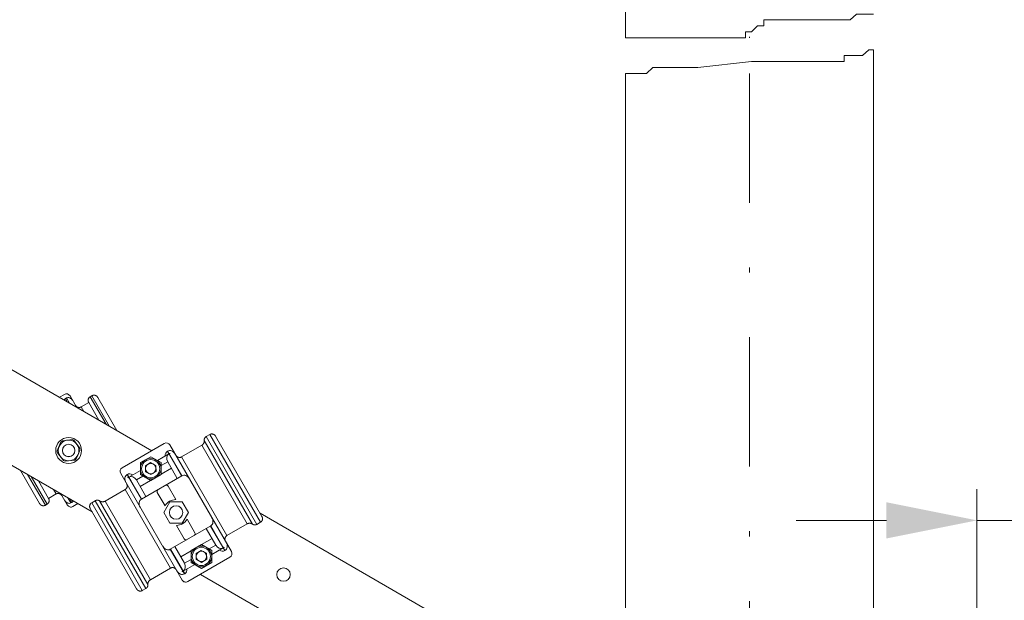
# Model space of a CAD drawing. Units: millimetres. Extents: x 0 to 210, y 0 to 297.
# Drawn here: x 114 to 133, y 116 to 128 of the extents above; entities that cross this region are included whole.
import ezdxf
from ezdxf.enums import TextEntityAlignment as Align

# ---------------------------------------------------------------- set-up
doc = ezdxf.new("R2010")
doc.units = ezdxf.units.MM
doc.header["$LTSCALE"] = 5
doc.linetypes.add('AUSGEZOGEN', pattern=[0])
doc.linetypes.add('DASHDOT', pattern=[1, 0.5, -0.25, 0, -0.25])
for name, color, linetype, true_color in [('Bemassung', 6, 'Continuous', 0xff00ff), ('Konstruktionslinien', 56, 'Continuous', 0x808000), ('Layer41', 1, 'Continuous', 0xff0000), ('Volllinie breit', 56, 'Continuous', 0x808000), ('Volllinie schmal', 96, 'Continuous', 0x008000)]:
    doc.layers.add(name, color=color, linetype=linetype, true_color=true_color)
doc.styles.add('Arial', font='arial.ttf')
doc.dimstyles.new('ISO-25', dxfattribs={"dimtxt": 2.5, "dimasz": 2.5, "dimexe": 1.25, "dimexo": 0.625, "dimtad": 1, "dimtxsty": 'Standard', "dimcen": 2.5, "dimadec": 0, "dimazin": 0, "dimtfac": 1, "dimtmove": 0, "dimatfit": 3, "dimfxl": 1, "dimarcsym": 0})

# ---------------------------------------------------------------- blocks, each defined once
blk = doc.blocks.new('AVU_120S_003_nNn017')
at = {"layer": 'Konstruktionslinien', "color": 136, "linetype": 'AUSGEZOGEN', "lineweight": 18, "true_color": 0x008080}
for points in [[(125.818, 127.152), (126.107, 127.152), (126.226, 127.152), (126.345, 127.152), (126.863, 127.152), (126.981, 127.152), (127.101, 127.152), (127.219, 127.152), (128.138, 127.152), (128.138, 127.267), (128.256, 127.267), (128.374, 127.381), (128.493, 127.381), (128.493, 127.497), (128.611, 127.497), (129.93, 127.497), (130.167, 127.497), (130.287, 127.612), (130.405, 127.612), (130.524, 127.612), (130.618, 127.612)], [(125.818, 126.462), (125.87, 126.462), (125.988, 126.462), (126.107, 126.462), (126.226, 126.462), (126.345, 126.578), (126.863, 126.578), (126.981, 126.578), (127.219, 126.578), (128.256, 126.693), (128.493, 126.693), (129.93, 126.693), (130.049, 126.693), (130.049, 126.807), (130.167, 126.807), (130.405, 126.807), (130.524, 126.922), (130.618, 126.922)]]:
    blk.add_lwpolyline(points, dxfattribs=at)
at = {"layer": 'Layer41', "color": 1, "linetype": 'DASHDOT', "lineweight": 18, "true_color": 0xff0000}
for p, q in [((128.218, 161.523), (128.218, 127.152)), ((128.218, 126.462), (128.218, 88.979))]:
    blk.add_line(p, q, dxfattribs=at)
at = {"layer": 'Volllinie breit', "color": 18, "linetype": 'AUSGEZOGEN', "lineweight": 18, "true_color": 0x000000}
for p, q in [((125.818, 127.152), (125.818, 161.642)), ((130.618, 126.922), (130.618, 114.349)), ((125.818, 126.462), (125.818, 114.349))]:
    blk.add_line(p, q, dxfattribs=at)
blk = doc.blocks.new('*D20')
at = {"layer": 'Bemassung', "linetype": 'AUSGEZOGEN', "lineweight": 18, "true_color": 0xff00ff}
for points in [[(67.5, 161.642), (67.15, 159.892), (67.85, 159.892)], [(67.5, 88.979), (67.85, 90.729), (67.15, 90.729)]]:
    blk.add_hatch(color=6, dxfattribs=at).paths.add_polyline_path(points, flags=0)
at = {"layer": 'Bemassung', "color": 6, "linetype": 'AUSGEZOGEN', "lineweight": 18, "true_color": 0xff00ff}
for p, q in [((125.818, 161.642), (66.9, 161.642)), ((67.5, 159.892), (67.5, 90.729)), ((124.818, 88.979), (66.9, 88.979))]:
    blk.add_line(p, q, dxfattribs=at)
at = {"layer": 'Bemassung', "color": 6, "linetype": 'AUSGEZOGEN', "lineweight": 18, "true_color": 0xff00ff, "style": 'Arial', "width": 1.139876}
blk.add_text('max. 6000', height=1.75, rotation=90, dxfattribs=at).set_placement((66.5, 118.811), (66.5, 131.811), align=Align.FIT)
blk = doc.blocks.new('*D22')
at = {"layer": 'Bemassung', "linetype": 'AUSGEZOGEN', "lineweight": 18, "true_color": 0xff00ff}
for points in [[(132.618, 117.822), (130.868, 118.172), (130.868, 117.472)], [(136.218, 117.822), (137.968, 117.472), (137.968, 118.172)]]:
    blk.add_hatch(color=6, dxfattribs=at).paths.add_polyline_path(points, flags=0)
at = {"layer": 'Bemassung', "color": 6, "linetype": 'AUSGEZOGEN', "lineweight": 18, "true_color": 0xff00ff}
for p, q in [((132.618, 114.349), (132.618, 118.422)), ((130.868, 117.822), (129.118, 117.822)), ((132.618, 117.822), (136.218, 117.822)), ((137.968, 117.822), (139.718, 117.822)), ((137.968, 117.822), (141.52, 117.822))]:
    blk.add_line(p, q, dxfattribs=at)
at = {"layer": 'Bemassung', "color": 6, "linetype": 'AUSGEZOGEN', "lineweight": 18, "true_color": 0xff00ff, "style": 'Arial', "width": 0.986745}
blk.add_text('90', height=1.75, dxfattribs=at).set_placement((138.64, 118.822), (141.32, 118.822), align=Align.FIT)
blk = doc.blocks.new('TR80-3_PL30_K2_120_SAL_002_nNn025')
at = {"layer": 'Volllinie breit', "color": 56, "linetype": 'AUSGEZOGEN', "lineweight": 18, "true_color": 0x808000}
for p, q in [((116.6537, 119.16865), (109.97196, 123.02635)), ((109.8181, 121.26767), (115.49883, 117.98789)), ((114.96227, 120.25724), (114.86524, 120.20122)), ((115.19787, 120.00917), (115.07155, 120.22796)), ((115.46151, 120.21253), (115.49615, 120.23253)), ((115.00227, 120.18796), (114.98495, 120.17796)), ((115.43409, 120.10003), (115.28686, 120.01503)), ((115.43409, 120.10003), (115.63088, 119.75917)), ((115.60729, 120.20003), (115.97729, 119.55917)), ((117.70768, 119.44206), (117.77696, 119.48206)), ((117.88714, 119.45122), (118.78514, 117.89584)), ((114.89722, 119.33764), (114.82444, 119.16424)), ((114.92679, 119.36011), (115.11335, 119.38378)), ((115.1476, 119.3694), (115.26137, 119.21967)), ((116.08167, 118.83839), (116.89573, 119.30839)), ((118.19502, 117.21796), (117.00502, 119.2791)), ((117.23055, 119.04847), (117.61918, 119.27285)), ((114.82911, 119.1274), (114.94289, 118.97767)), ((115.19326, 119.00943), (115.26605, 119.18283)), ((116.7637, 118.97812), (116.98668, 119.10686)), ((116.95668, 119.15882), (116.96015, 119.16082)), ((116.99015, 119.10886), (117.00573, 119.11786)), ((117.00679, 119.11602), (117.00573, 119.11786)), ((114.97713, 118.96329), (115.16369, 118.98696)), ((116.4337, 118.93771), (116.6337, 119.05318)), ((116.4337, 118.70677), (116.4337, 118.93771)), ((116.53177, 118.87746), (116.63055, 118.93813)), ((116.53177, 118.87746), (116.53491, 118.76157)), ((116.73249, 118.88291), (116.63055, 118.93813)), ((116.8337, 118.93771), (116.6337, 119.05318)), ((116.73249, 118.88291), (116.73564, 118.76702)), ((116.8337, 118.87997), (116.96187, 118.95397)), ((116.8337, 118.93771), (116.8337, 118.70677)), ((117.14681, 118.63351), (116.96181, 118.95394)), ((114.48319, 118.14704), (114.11319, 118.78789)), ((117.24239, 116.66796), (116.05239, 118.7291)), ((116.17726, 118.70882), (116.18072, 118.71082)), ((116.21072, 118.65886), (116.4337, 118.7876)), ((116.4337, 118.70677), (116.6337, 118.5913)), ((117.23515, 118.68451), (116.45226, 118.23251)), ((116.53491, 118.76157), (116.63685, 118.70635)), ((116.8337, 118.70677), (116.6337, 118.5913)), ((116.73564, 118.76702), (116.63685, 118.70635)), ((117.03426, 118.82846), (116.8337, 118.71267)), ((114.65639, 118.24704), (114.4596, 118.58789)), ((116.19167, 118.64786), (116.20726, 118.65686)), ((116.19273, 118.64602), (116.19167, 118.64786)), ((116.35553, 118.6039), (116.4837, 118.6779)), ((116.35559, 118.60394), (116.54059, 118.28351)), ((116.62859, 118.59425), (116.42804, 118.47846)), ((114.80362, 118.33204), (114.65639, 118.24704)), ((114.89261, 118.33789), (115.01893, 118.11911)), ((115.75072, 118.19409), (116.13936, 118.41847)), ((116.75978, 118.36387), (116.91012, 118.10347)), ((117.11797, 118.22347), (116.96762, 118.48387)), ((114.62897, 118.13453), (114.59433, 118.11453)), ((115.10553, 118.16911), (115.08821, 118.15911)), ((115.22524, 118.14585), (115.12821, 118.08983)), ((115.55993, 118.20206), (115.49065, 118.16206)), ((117.00477, 118.17953), (116.88583, 117.97353)), ((117.24264, 118.17953), (117.00477, 118.17953)), ((117.36157, 117.97353), (117.24264, 118.17953)), ((116.36027, 116.49584), (115.46227, 118.05122)), ((116.88583, 117.97353), (117.00477, 117.76753)), ((117.24264, 117.76753), (117.36157, 117.97353)), ((123.61787, 115.14789), (118.74857, 117.95917)), ((117.00477, 117.76753), (117.24264, 117.76753)), ((117.48762, 117.5832), (117.33728, 117.8436)), ((118.10805, 117.5286), (118.49668, 117.75298)), ((118.68747, 117.74501), (118.75675, 117.78501)), ((117.01226, 117.26256), (117.79515, 117.71456)), ((117.12944, 117.7236), (117.27978, 117.4632)), ((117.89181, 117.34313), (117.70681, 117.66356)), ((117.4137, 117.2403), (117.6137, 117.35577)), ((117.8137, 117.2403), (117.6137, 117.35577)), ((117.61881, 117.35282), (117.81937, 117.46861)), ((117.10059, 117.31356), (117.28559, 116.99313)), ((117.21315, 117.11861), (117.4137, 117.2344)), ((117.4137, 117.00936), (117.4137, 117.2403)), ((117.60941, 117.24068), (117.51122, 117.17904)), ((117.51552, 117.06319), (117.51122, 117.17904)), ((117.60941, 117.24068), (117.71189, 117.18647)), ((117.71189, 117.18647), (117.71618, 117.07062)), ((117.7637, 117.26917), (117.89187, 117.34316)), ((117.8137, 117.15947), (118.03668, 117.28821)), ((117.8137, 117.2403), (117.8137, 117.00936)), ((118.04015, 117.29021), (118.05573, 117.29921)), ((118.05573, 117.29921), (118.05467, 117.30104)), ((118.06668, 117.23625), (118.07015, 117.23825)), ((117.26072, 116.84021), (117.4837, 116.96894)), ((117.28553, 116.9931), (117.4137, 117.06709)), ((117.35167, 116.63868), (118.16573, 117.10868)), ((117.4137, 117.00936), (117.6137, 116.89389)), ((117.51552, 117.06319), (117.61799, 117.00898)), ((117.8137, 117.00936), (117.6137, 116.89389)), ((117.61799, 117.00898), (117.71618, 117.07062)), ((116.62822, 116.67422), (117.01685, 116.8986)), ((117.24167, 116.82921), (117.24061, 116.83104)), ((117.24167, 116.82921), (117.25726, 116.83821)), ((117.28726, 116.78625), (117.29072, 116.78825)), ((117.5937, 116.77842), (123.61787, 113.30036)), ((116.53973, 116.50501), (116.47045, 116.46501))]:
    blk.add_line(p, q, dxfattribs=at)
for points in [[(115.43409, 120.10003), (115.43106, 120.10674), (115.42823, 120.11351), (115.42694, 120.11692), (115.42577, 120.12037), (115.42474, 120.12386), (115.42388, 120.12739), (115.42321, 120.13098), (115.42272, 120.1346), (115.42241, 120.13826), (115.42227, 120.14194), (115.42231, 120.14562), (115.42252, 120.1493), (115.42289, 120.15297), (115.42342, 120.15662), (115.42408, 120.16013), (115.42489, 120.1636), (115.42584, 120.16703), (115.42694, 120.17042), (115.42818, 120.17375), (115.42956, 120.17703), (115.43109, 120.18025), (115.43275, 120.1834), (115.43448, 120.18635), (115.43633, 120.18922), (115.4383, 120.19201), (115.4404, 120.1947), (115.44261, 120.19729), (115.44494, 120.19977), (115.44739, 120.20213), (115.44995, 120.20435), (115.45273, 120.20653), (115.45561, 120.2086), (115.46151, 120.21253)], [(115.49615, 120.23253), (115.50215, 120.23521), (115.5082, 120.23772), (115.51125, 120.23886), (115.51433, 120.23989), (115.51744, 120.2408), (115.52059, 120.24155), (115.52379, 120.24215), (115.52702, 120.24257), (115.53027, 120.24284), (115.53354, 120.24296), (115.53682, 120.24293), (115.54011, 120.24276), (115.54338, 120.24245), (115.54663, 120.24201), (115.54991, 120.24144), (115.55316, 120.24073), (115.55637, 120.2399), (115.55954, 120.23895), (115.56268, 120.23787), (115.56577, 120.23668), (115.56882, 120.23536), (115.57181, 120.23392), (115.57487, 120.23231), (115.57786, 120.23057), (115.58077, 120.22871), (115.5836, 120.22673), (115.58634, 120.22463), (115.58898, 120.22241), (115.59151, 120.22009), (115.59392, 120.21765), (115.59577, 120.2156), (115.59755, 120.21349), (115.60094, 120.20912), (115.60416, 120.20461), (115.60729, 120.20003)], [(115.17572, 120.04753), (115.18001, 120.0416), (115.18443, 120.03581), (115.18673, 120.033), (115.18912, 120.03029), (115.19162, 120.02767), (115.19423, 120.02518), (115.19698, 120.02282), (115.19986, 120.0206), (115.20285, 120.01852), (115.20594, 120.01658), (115.20913, 120.01478), (115.2124, 120.01312), (115.21574, 120.01161), (115.21914, 120.01025), (115.22253, 120.00904), (115.22596, 120.00799), (115.22943, 120.00707), (115.23293, 120.00631), (115.23646, 120.0057), (115.24002, 120.00524), (115.24359, 120.00493), (115.24718, 120.00478), (115.25063, 120.00479), (115.25407, 120.00495), (115.2575, 120.00526), (115.26092, 120.00572), (115.2643, 120.00634), (115.26764, 120.00712), (115.27093, 120.00807), (115.27417, 120.00918), (115.27741, 120.01049), (115.28059, 120.01193), (115.28686, 120.01503)], [(117.77696, 119.48206), (117.78305, 119.48478), (117.78918, 119.48734), (117.79228, 119.48849), (117.7954, 119.48954), (117.79856, 119.49047), (117.80176, 119.49124), (117.80501, 119.49184), (117.80829, 119.49228), (117.81159, 119.49255), (117.81491, 119.49267), (117.81825, 119.49264), (117.82158, 119.49247), (117.8249, 119.49215), (117.8282, 119.4917), (117.83151, 119.49112), (117.83478, 119.4904), (117.83802, 119.48956), (117.84121, 119.48858), (117.84437, 119.48748), (117.84748, 119.48626), (117.85055, 119.48491), (117.85356, 119.48344), (117.85657, 119.48182), (117.85951, 119.48007), (117.86238, 119.4782), (117.86517, 119.47621), (117.86786, 119.4741), (117.87045, 119.47188), (117.87292, 119.46954), (117.87527, 119.46709), (117.87848, 119.46333), (117.88148, 119.45939), (117.88435, 119.45534), (117.88714, 119.45122)], [(117.61918, 119.27285), (117.62592, 119.27772), (117.62924, 119.28021), (117.6325, 119.28276), (117.63568, 119.28538), (117.63876, 119.28811), (117.64172, 119.29094), (117.64455, 119.29392), (117.64721, 119.29704), (117.64972, 119.3003), (117.65207, 119.3037), (117.65426, 119.30721), (117.6563, 119.31082), (117.65819, 119.31453), (117.65993, 119.31831), (117.66153, 119.32217), (117.66298, 119.32612), (117.66429, 119.33012), (117.66543, 119.33416), (117.6664, 119.33823), (117.66719, 119.34234), (117.66781, 119.34647), (117.66824, 119.35062), (117.66847, 119.35478), (117.6685, 119.36084), (117.66831, 119.36691)], [(117.66831, 119.36691), (117.6683, 119.37155), (117.66837, 119.37619), (117.6686, 119.38081), (117.66907, 119.3854), (117.66963, 119.3888), (117.67035, 119.39217), (117.67124, 119.39552), (117.67229, 119.39882), (117.67349, 119.40208), (117.67484, 119.4053), (117.67632, 119.40845), (117.67793, 119.41155), (117.67962, 119.41452), (117.68144, 119.41741), (117.68336, 119.42022), (117.68541, 119.42293), (117.68757, 119.42555), (117.68984, 119.42806), (117.69223, 119.43045), (117.69473, 119.43271), (117.69783, 119.43522), (117.70104, 119.43758), (117.70768, 119.44206)], [(117.12033, 119.07938), (117.12446, 119.07366), (117.12871, 119.06808), (117.13093, 119.06538), (117.13324, 119.06277), (117.13564, 119.06025), (117.13816, 119.05785), (117.14081, 119.05558), (117.14358, 119.05344), (117.14646, 119.05144), (117.14944, 119.04957), (117.1525, 119.04784), (117.15565, 119.04624), (117.15886, 119.04478), (117.16213, 119.04346), (117.16542, 119.04228), (117.16874, 119.04125), (117.1721, 119.04035), (117.17549, 119.03959), (117.17892, 119.03898), (117.18236, 119.03851), (117.18582, 119.03818), (117.1893, 119.038), (117.19272, 119.03797), (117.19613, 119.03809), (117.19954, 119.03835), (117.20293, 119.03876), (117.20629, 119.03933), (117.20962, 119.04006), (117.21289, 119.04094), (117.21612, 119.04199), (117.2198, 119.04341), (117.22342, 119.045), (117.23055, 119.04847)], [(116.13936, 118.41847), (116.14474, 118.42237), (116.15, 118.4264), (116.15255, 118.42849), (116.15501, 118.43067), (116.15738, 118.43294), (116.15965, 118.43532), (116.16178, 118.43782), (116.16379, 118.44043), (116.16568, 118.44315), (116.16744, 118.44596), (116.16907, 118.44885), (116.17058, 118.45182), (116.17197, 118.45484), (116.17323, 118.45792), (116.17438, 118.46107), (116.17539, 118.46426), (116.17628, 118.46749), (116.17705, 118.47075), (116.17768, 118.47403), (116.17818, 118.47734), (116.17855, 118.48066), (116.17879, 118.48401), (116.17889, 118.48744), (116.17886, 118.49088), (116.17868, 118.49431), (116.17835, 118.49773), (116.17788, 118.50113), (116.17725, 118.5045), (116.17646, 118.50783), (116.17552, 118.5111), (116.17473, 118.51346), (116.17387, 118.51578), (116.17195, 118.52036), (116.16987, 118.52489), (116.1677, 118.52938)], [(114.91476, 118.29953), (114.91048, 118.30547), (114.90605, 118.31126), (114.90375, 118.31406), (114.90136, 118.31678), (114.89886, 118.3194), (114.89625, 118.32189), (114.8935, 118.32425), (114.89062, 118.32647), (114.88763, 118.32855), (114.88454, 118.33049), (114.88135, 118.33229), (114.87808, 118.33394), (114.87474, 118.33546), (114.87134, 118.33682), (114.86795, 118.33802), (114.86452, 118.33908), (114.86105, 118.33999), (114.85755, 118.34076), (114.85402, 118.34137), (114.85046, 118.34183), (114.84689, 118.34214), (114.8433, 118.34228), (114.83985, 118.34228), (114.83641, 118.34212), (114.83298, 118.34181), (114.82957, 118.34135), (114.82618, 118.34073), (114.82284, 118.33994), (114.81955, 118.339), (114.81631, 118.33788), (114.81308, 118.33658), (114.80989, 118.33514), (114.80362, 118.33204)], [(114.59433, 118.11453), (114.58833, 118.11186), (114.58229, 118.10935), (114.57923, 118.10821), (114.57615, 118.10717), (114.57304, 118.10627), (114.56989, 118.10551), (114.56669, 118.10492), (114.56347, 118.10449), (114.56021, 118.10422), (114.55694, 118.10411), (114.55366, 118.10414), (114.55038, 118.10431), (114.54711, 118.10462), (114.54385, 118.10506), (114.54057, 118.10563), (114.53733, 118.10633), (114.53411, 118.10716), (114.53094, 118.10812), (114.5278, 118.10919), (114.52471, 118.11039), (114.52166, 118.11171), (114.51867, 118.11315), (114.51561, 118.11476), (114.51262, 118.1165), (114.50971, 118.11836), (114.50688, 118.12034), (114.50414, 118.12244), (114.5015, 118.12465), (114.49897, 118.12698), (114.49656, 118.12942), (114.49471, 118.13147), (114.49293, 118.13357), (114.48954, 118.13794), (114.48632, 118.14245), (114.48319, 118.14704)], [(114.65639, 118.24704), (114.65942, 118.24032), (114.66225, 118.23356), (114.66354, 118.23014), (114.66471, 118.22669), (114.66574, 118.22321), (114.6666, 118.21967), (114.66727, 118.21609), (114.66776, 118.21246), (114.66807, 118.20881), (114.66821, 118.20513), (114.66817, 118.20145), (114.66796, 118.19776), (114.66759, 118.19409), (114.66706, 118.19044), (114.6664, 118.18694), (114.66559, 118.18346), (114.66464, 118.18003), (114.66354, 118.17665), (114.6623, 118.17331), (114.66092, 118.17004), (114.6594, 118.16682), (114.65773, 118.16367), (114.65601, 118.16072), (114.65416, 118.15785), (114.65218, 118.15506), (114.65009, 118.15237), (114.64787, 118.14977), (114.64554, 118.1473), (114.64309, 118.14494), (114.64053, 118.14272), (114.63775, 118.14054), (114.63487, 118.13847), (114.62897, 118.13453)], [(115.46227, 118.05122), (115.45938, 118.05765), (115.45667, 118.06413), (115.45544, 118.0674), (115.45433, 118.07071), (115.45335, 118.07405), (115.45253, 118.07743), (115.45188, 118.08086), (115.45141, 118.08433), (115.45112, 118.08783), (115.45099, 118.09134), (115.45102, 118.09487), (115.45121, 118.09839), (115.45156, 118.10191), (115.45205, 118.1054), (115.45268, 118.10882), (115.45344, 118.1122), (115.45435, 118.11555), (115.45539, 118.11885), (115.45656, 118.12211), (115.45788, 118.12531), (115.45932, 118.12846), (115.4609, 118.13155), (115.46258, 118.13451), (115.46438, 118.1374), (115.46631, 118.14021), (115.46835, 118.14293), (115.47052, 118.14555), (115.4728, 118.14806), (115.4752, 118.15045), (115.4777, 118.15271), (115.48081, 118.15522), (115.48402, 118.15758), (115.49065, 118.16206)], [(115.55993, 118.20206), (115.56602, 118.20479), (115.57216, 118.20734), (115.57526, 118.2085), (115.57838, 118.20955), (115.58154, 118.21047), (115.58474, 118.21124), (115.58798, 118.21184), (115.59125, 118.21227), (115.59455, 118.21254), (115.59787, 118.21266), (115.6012, 118.21263), (115.60454, 118.21245), (115.60786, 118.21214), (115.61118, 118.2117), (115.6145, 118.21113), (115.61779, 118.21043), (115.62104, 118.2096), (115.62425, 118.20864), (115.62741, 118.20754), (115.63052, 118.20631), (115.63356, 118.20495), (115.63653, 118.20344), (115.64065, 118.20108), (115.6447, 118.19857)], [(115.6447, 118.19857), (115.65229, 118.19447), (115.65611, 118.19249), (115.65996, 118.1906), (115.66384, 118.18881), (115.66777, 118.18715), (115.67175, 118.18567), (115.6758, 118.18437), (115.67993, 118.18328), (115.68411, 118.18241), (115.68835, 118.18174), (115.69262, 118.18128), (115.69693, 118.18101), (115.70125, 118.18093), (115.70557, 118.18104), (115.70989, 118.18132), (115.71411, 118.18177), (115.71831, 118.18239), (115.72247, 118.18318), (115.72659, 118.18415), (115.73065, 118.18529), (115.73465, 118.18662), (115.73858, 118.18812), (115.74243, 118.18982), (115.7466, 118.1919), (115.75072, 118.19409)], [(118.60271, 117.74849), (118.59511, 117.75259), (118.59129, 117.75457), (118.58745, 117.75647), (118.58356, 117.75826), (118.57964, 117.75991), (118.57565, 117.7614), (118.5716, 117.7627), (118.56748, 117.76379), (118.56329, 117.76466), (118.55906, 117.76532), (118.55478, 117.76579), (118.55048, 117.76605), (118.54616, 117.76613), (118.54183, 117.76603), (118.53752, 117.76574), (118.53329, 117.76529), (118.52909, 117.76467), (118.52493, 117.76388), (118.52081, 117.76292), (118.51675, 117.76177), (118.51275, 117.76045), (118.50882, 117.75894), (118.50498, 117.75725), (118.5008, 117.75517), (118.49668, 117.75298)], [(118.68747, 117.74501), (118.68138, 117.74228), (118.67524, 117.73973), (118.67215, 117.73857), (118.66902, 117.73752), (118.66586, 117.7366), (118.66266, 117.73583), (118.65943, 117.73523), (118.65615, 117.7348), (118.65285, 117.73453), (118.64953, 117.73441), (118.6462, 117.73444), (118.64287, 117.73461), (118.63954, 117.73492), (118.63623, 117.73536), (118.63291, 117.73594), (118.62962, 117.73664), (118.62636, 117.73747), (118.62315, 117.73843), (118.61999, 117.73952), (118.61689, 117.74075), (118.61384, 117.74212), (118.61087, 117.74363), (118.60675, 117.74599), (118.60271, 117.74849)], [(118.78514, 117.89584), (118.78802, 117.88941), (118.79073, 117.88294), (118.79196, 117.87966), (118.79308, 117.87636), (118.79406, 117.87302), (118.79488, 117.86964), (118.79552, 117.86621), (118.79599, 117.86274), (118.79629, 117.85924), (118.79641, 117.85573), (118.79638, 117.8522), (118.79619, 117.84868), (118.79585, 117.84516), (118.79535, 117.84167), (118.79473, 117.83825), (118.79396, 117.83487), (118.79306, 117.83152), (118.79202, 117.82822), (118.79084, 117.82496), (118.78953, 117.82176), (118.78808, 117.81861), (118.7865, 117.81552), (118.78482, 117.81256), (118.78302, 117.80967), (118.7811, 117.80686), (118.77905, 117.80414), (118.77689, 117.80152), (118.7746, 117.79901), (118.77221, 117.79662), (118.7697, 117.79436), (118.7666, 117.79185), (118.76338, 117.78949), (118.75675, 117.78501)], [(118.10805, 117.5286), (118.10266, 117.5247), (118.0974, 117.52067), (118.09486, 117.51857), (118.09239, 117.5164), (118.09002, 117.51412), (118.08776, 117.51174), (118.08562, 117.50925), (118.08361, 117.50663), (118.08172, 117.50392), (118.07996, 117.50111), (118.07833, 117.49821), (118.07682, 117.49525), (118.07544, 117.49222), (118.07418, 117.48915), (118.07303, 117.48599), (118.07201, 117.4828), (118.07112, 117.47958), (118.07036, 117.47632), (118.06973, 117.47304), (118.06923, 117.46973), (118.06886, 117.46641), (118.06862, 117.46306), (118.06851, 117.45963), (118.06855, 117.45619), (118.06872, 117.45276), (118.06905, 117.44933), (118.06952, 117.44594), (118.07015, 117.44257), (118.07094, 117.43924), (118.07188, 117.43596), (118.07267, 117.43361), (118.07354, 117.43129), (118.07545, 117.4267), (118.07753, 117.42218), (118.0797, 117.41769)], [(117.12708, 116.86769), (117.12295, 116.8734), (117.11869, 116.87898), (117.11647, 116.88168), (117.11417, 116.8843), (117.11176, 116.88682), (117.10924, 116.88922), (117.1066, 116.89149), (117.10383, 116.89362), (117.10095, 116.89563), (117.09797, 116.8975), (117.0949, 116.89923), (117.09175, 116.90083), (117.08854, 116.90229), (117.08527, 116.90361), (117.08199, 116.90478), (117.07866, 116.90582), (117.0753, 116.90672), (117.07191, 116.90747), (117.06849, 116.90809), (117.06504, 116.90856), (117.06158, 116.90888), (117.0581, 116.90906), (117.05469, 116.90909), (117.05127, 116.90898), (117.04786, 116.90872), (117.04448, 116.9083), (117.04111, 116.90774), (117.03779, 116.90701), (117.03451, 116.90613), (117.03129, 116.90508), (117.0276, 116.90366), (117.02398, 116.90207), (117.01685, 116.8986)], [(116.62822, 116.67422), (116.62148, 116.66934), (116.61816, 116.66685), (116.6149, 116.66431), (116.61172, 116.66168), (116.60864, 116.65896), (116.60568, 116.65612), (116.60286, 116.65315), (116.60019, 116.65003), (116.59769, 116.64676), (116.59534, 116.64337), (116.59314, 116.63986), (116.5911, 116.63624), (116.58921, 116.63254), (116.58747, 116.62875), (116.58588, 116.6249), (116.58442, 116.62095), (116.58312, 116.61695), (116.58198, 116.61291), (116.58101, 116.60883), (116.58021, 116.60473), (116.5796, 116.60059), (116.57917, 116.59645), (116.57893, 116.59229), (116.5789, 116.58623), (116.57909, 116.58016)], [(116.47045, 116.46501), (116.46436, 116.46228), (116.45822, 116.45973), (116.45513, 116.45857), (116.452, 116.45752), (116.44884, 116.4566), (116.44564, 116.45583), (116.4424, 116.45523), (116.43912, 116.45479), (116.43581, 116.45451), (116.43249, 116.45439), (116.42916, 116.45442), (116.42583, 116.4546), (116.4225, 116.45491), (116.4192, 116.45536), (116.4159, 116.45595), (116.41262, 116.45667), (116.40939, 116.45751), (116.40619, 116.45848), (116.40303, 116.45958), (116.39992, 116.46081), (116.39686, 116.46216), (116.39385, 116.46363), (116.39083, 116.46525), (116.38789, 116.467), (116.38502, 116.46887), (116.38223, 116.47086), (116.37954, 116.47296), (116.37696, 116.47519), (116.37448, 116.47753), (116.37213, 116.47998), (116.36892, 116.48374), (116.36592, 116.48768), (116.36306, 116.49173), (116.36027, 116.49584)], [(116.57909, 116.58016), (116.5791, 116.57551), (116.57903, 116.57088), (116.5788, 116.56626), (116.57833, 116.56167), (116.57778, 116.55827), (116.57705, 116.55489), (116.57616, 116.55155), (116.57511, 116.54824), (116.57391, 116.54498), (116.57257, 116.54177), (116.57108, 116.53861), (116.56947, 116.53552), (116.56778, 116.53255), (116.56597, 116.52966), (116.56404, 116.52685), (116.562, 116.52413), (116.55984, 116.52152), (116.55756, 116.51901), (116.55518, 116.51662), (116.55267, 116.51436), (116.54958, 116.51185), (116.54636, 116.50949), (116.53973, 116.50501)]]:
    blk.add_lwpolyline(points, dxfattribs=at)
for centre, radius in [((115.04524, 119.17353), 0.25), ((115.04524, 119.17353), 0.2), ((115.04524, 119.17353), 0.12026), ((115.04524, 119.17353), 0.12), ((116.6337, 118.82224), 0.2), ((116.6337, 118.82224), 0.1004), ((117.1237, 117.97353), 0.13), ((117.6137, 117.12483), 0.2), ((117.6137, 117.12483), 0.1004), ((119.20216, 116.77353), 0.13)]:
    blk.add_circle(centre, radius, dxfattribs=at)
for centre, radius, start, end in [((115.00227, 120.18796), 0.08, 30, 120), ((115.04524, 119.17353), 0.221, 122.409628, 132.0501), ((115.04524, 119.17353), 0.221, 62.409628, 72.0501), ((116.93573, 119.2391), 0.08, 30, 120), ((115.04524, 119.17353), 0.221, 182.409628, 192.0501), ((115.04524, 119.17353), 0.221, 2.409628, 12.0501), ((115.04524, 119.17353), 0.221, 242.409628, 252.0501), ((115.04524, 119.17353), 0.221, 302.409628, 312.0501), ((116.12167, 118.7691), 0.08, 120, 210), ((116.93298, 118.46387), 0.04, 30, 120), ((116.79442, 118.38387), 0.04, 120, 210), ((115.08821, 118.15911), 0.08, 210, 300), ((117.1237, 117.97353), 0.25, 91.314598, 148.685402), ((117.1237, 117.97353), 0.25, 271.314598, 328.685402), ((117.45298, 117.5632), 0.04, 300, 30), ((117.31442, 117.4832), 0.04, 210, 300), ((118.12573, 117.17796), 0.08, 300, 30), ((117.31167, 116.70796), 0.08, 210, 300)]:
    blk.add_arc(centre, radius, start, end, dxfattribs=at)
for centre, major_axis, ratio, start_param, end_param in [((115.05434, 120.09777), (-0.05207, 0.09018), 0.76822128, 4.71238898, 6.28318531), ((115.03702, 120.08777), (0.05207, -0.09018), 0.76822128, 3.14159265, 3.64301251), ((117.019, 119.05089), (0.06232, -0.10793), 0.78631834, 3.14159265, 4.16719892), ((117.049, 118.99893), (0.06232, -0.10793), 0.78631834, 3.14159265, 4.6752192), ((117.02246, 119.05289), (-0.06232, 0.10793), 0.78631834, 4.71238898, 6.28318531), ((117.05246, 119.00093), (-0.06232, 0.10793), 0.78631834, 6.0984631, 6.28318531), ((116.23957, 118.60089), (0.06232, -0.10793), 0.78631834, 3.14159265, 4.71238898), ((116.24304, 118.60289), (-0.06232, 0.10793), 0.78631834, 5.25757904, 6.28318531), ((116.27304, 118.55093), (-0.06232, 0.10793), 0.78631834, 4.74955876, 6.28318531), ((117.29746, 118.57657), (-0.06232, 0.10793), 0.78631834, 4.71238898, 6.28318531), ((116.26957, 118.54893), (0.06232, -0.10793), 0.78631834, 3.14159265, 3.32631486), ((115.03614, 118.2493), (0.05207, -0.09018), 0.76822128, 4.71238898, 6.28318531), ((115.05346, 118.2593), (-0.05207, 0.09018), 0.76822128, 3.14159265, 3.64301251), ((116.51457, 118.12457), (0.06232, -0.10793), 0.78631834, 3.14159265, 4.71238898), ((117.73283, 117.82249), (-0.06232, 0.10793), 0.78631834, 3.14159265, 4.71238898), ((118.00783, 117.34618), (-0.06232, 0.10793), 0.78631834, 3.14159265, 4.71238898), ((116.94994, 117.37049), (0.06232, -0.10793), 0.78631834, 4.71238898, 6.28318531), ((117.97437, 117.39614), (0.06232, -0.10793), 0.78631834, 4.74955876, 6.28318531), ((118.00437, 117.34418), (0.06232, -0.10793), 0.78631834, 5.25757904, 6.28318531), ((117.97783, 117.39814), (-0.06232, 0.10793), 0.78631834, 3.14159265, 3.32631486), ((117.19841, 116.94814), (-0.06232, 0.10793), 0.78631834, 3.14159265, 4.6752192), ((117.22494, 116.89418), (0.06232, -0.10793), 0.78631834, 4.71238898, 6.28318531), ((117.19494, 116.94614), (0.06232, -0.10793), 0.78631834, 6.0984631, 6.28318531), ((117.22841, 116.89618), (-0.06232, 0.10793), 0.78631834, 3.14159265, 4.16719892)]:
    blk.add_ellipse(centre, major_axis=major_axis, ratio=ratio, start_param=start_param, end_param=end_param, dxfattribs=at)
at = {"layer": 'Volllinie schmal', "color": 56, "linetype": 'AUSGEZOGEN', "lineweight": 18, "true_color": 0x808000}
for p, q in [((115.46151, 120.21253), (115.76945, 119.67917)), ((115.83873, 119.63917), (115.49615, 120.23253)), ((114.98495, 120.17796), (115.02466, 120.10917)), ((115.0593, 120.08917), (115.00227, 120.18796)), ((115.28686, 120.01503), (115.33643, 119.92917)), ((118.75675, 117.78501), (117.77696, 119.48206)), ((118.49668, 117.75298), (117.61918, 119.27285)), ((117.66831, 119.36691), (118.60271, 117.74849)), ((117.70768, 119.44206), (118.68747, 117.74501)), ((117.23168, 118.68251), (116.95668, 119.15882)), ((117.23515, 118.68451), (116.96015, 119.16082)), ((117.23055, 119.04847), (118.10805, 117.5286)), ((114.25175, 118.70789), (114.59433, 118.11453)), ((116.45226, 118.23251), (116.17726, 118.70882)), ((116.45572, 118.23451), (116.18072, 118.71082)), ((114.62897, 118.13453), (114.32104, 118.66789)), ((114.80362, 118.33204), (114.75405, 118.41789)), ((117.01685, 116.8986), (116.13936, 118.41847)), ((115.03118, 118.25789), (115.08821, 118.15911)), ((115.10553, 118.16911), (115.06582, 118.23789)), ((115.49065, 118.16206), (116.47045, 116.46501)), ((116.53973, 116.50501), (115.55993, 118.20206)), ((116.57909, 116.58016), (115.6447, 118.19857)), ((115.75072, 118.19409), (116.62822, 116.67422)), ((117.79168, 117.71256), (118.06668, 117.23625)), ((117.79515, 117.71456), (118.07015, 117.23825)), ((117.01226, 117.26256), (117.28726, 116.78625)), ((117.01572, 117.26456), (117.29072, 116.78825))]:
    blk.add_line(p, q, dxfattribs=at)
for centre in [(116.6337, 118.82224), (117.6137, 117.12483)]:
    blk.add_circle(centre, 0.176, dxfattribs=at)

msp = doc.modelspace()

# ---------------------------------------------------------------- block references
for name in ['AVU_120S_003_nNn017', 'TR80-3_PL30_K2_120_SAL_002_nNn025']:
    msp.add_blockref(name, (0, 0))

# ---------------------------------------------------------------- dimensions: what is measured, and where the dimension line sits
at = {"layer": 'Bemassung', "color": 6, "linetype": 'AUSGEZOGEN', "lineweight": 18, "true_color": 0xff00ff}
dim = msp.add_linear_dim(base=(67.5, 88.97901), p1=(125.81836, 161.64209), p2=(124.81836, 88.97901), angle=270, text='max. 6000', dimstyle='ISO-25', override={"dimtxt": 1.75, "dimasz": 1.75, "dimexe": 0.6, "dimgap": 0.25, "dimtad": 1, "dimjust": 0, "dimdec": 2, "dimlfac": 25, "dimzin": 8, "dimtxsty": 'Arial', "dimsah": 1, "dimclrd": 6, "dimclre": 6, "dimclrt": 6, "dimadec": 2}, dxfattribs=at)
dim.commit()
dim.dimension.update_dxf_attribs({"geometry": '*D20', "text_midpoint": (65.625, 125.31055), "text_rotation": 90})
dim = msp.add_linear_dim(base=(136.21821, 117.82181), p1=(132.61836, 114.34869), p2=(136.21821, 117.82181), dimstyle='ISO-25', override={"dimtxt": 1.75, "dimasz": 1.75, "dimexe": 0.6, "dimgap": 0.25, "dimtad": 1, "dimjust": 3, "dimdec": 2, "dimlfac": 25, "dimzin": 8, "dimpost": '<>', "dimtxsty": 'Arial', "dimsah": 1, "dimclrd": 6, "dimclre": 6, "dimclrt": 6, "dimadec": 2}, dxfattribs=at)
dim.commit()
dim.dimension.update_dxf_attribs({"geometry": '*D22', "text_midpoint": (139.9802, 119.69681), "dimtype": 160})

doc.saveas('drawing.dxf')
